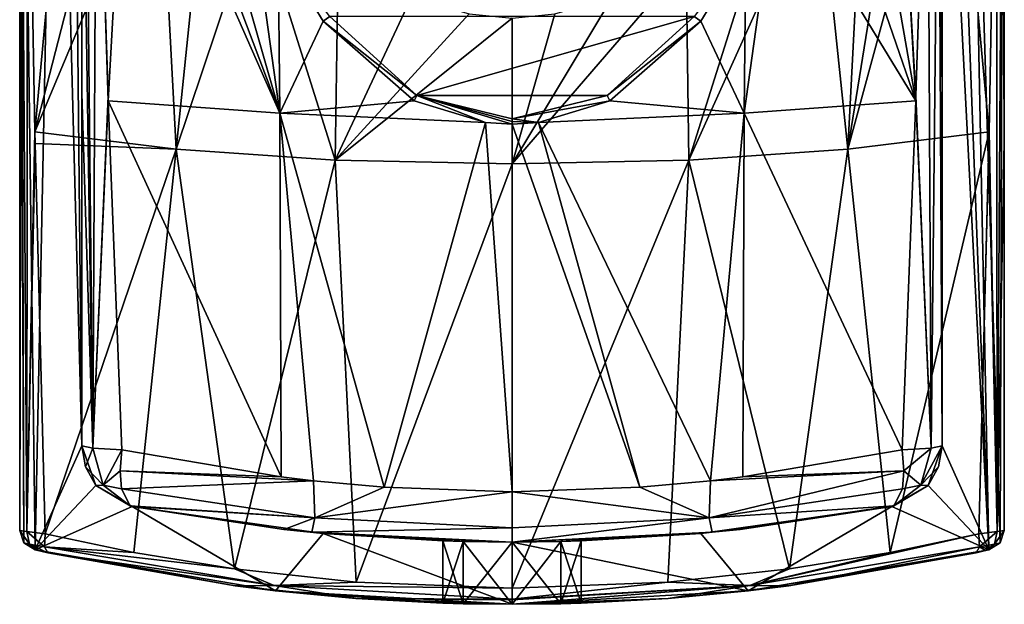
# Model space of a CAD drawing. Units: millimetres. Extents: x -39.1 to 39.1, y 49.2 to 129.3.
# Drawn here: x -25.4 to 25.4, y 49.2 to 79.3 of the extents above; entities that cross this region are included whole.
import ezdxf

# ---------------------------------------------------------------- set-up
doc = ezdxf.new("R2010")
doc.units = ezdxf.units.MM
doc.header["$LTSCALE"] = 52.148148
doc.layers.get('0').update_dxf_attribs({"linetype": 'CONTINUOUS'})

msp = doc.modelspace()

# ---------------------------------------------------------------- linework, layer by layer
at = {"linetype": 'Continuous'}
for points in [[(-25.341, 111.203, 0), (-25.37, 98.598), (-25.149, 52.319, 0), (-25.341, 111.203, 0)], [(-23.468, 106.514, 0), (-25.341, 111.203, 0), (-24.58, 51.962, 0), (-23.468, 106.514, 0)], [(-24.58, 51.962, 0), (-25.341, 111.203, 0), (-25.149, 52.319, 0), (-24.58, 51.962, 0)], [(25.341, 111.203, 0), (23.468, 106.514, 0), (25.149, 52.319, 0), (25.341, 111.203, 0)], [(25.37, 52.953, 0), (25.341, 111.203, 0), (25.149, 52.319, 0), (25.37, 52.953, 0)], [(25.37, 98.598), (25.341, 111.203, 0), (25.37, 52.953, 0), (25.37, 98.598)], [(-22.17, 57.312, 0), (-23.468, 106.514, 0), (-24.58, 51.962, 0), (-22.17, 57.312, 0)], [(-22.63, 103.112, 0), (-23.468, 106.514, 0), (-22.17, 57.312, 0), (-22.63, 103.112, 0)], [(23.468, 106.514, 0), (22.63, 103.113, 0), (24.58, 51.962, 0), (23.468, 106.514, 0)], [(23.468, 106.514, 0), (24.58, 51.962, 0), (25.149, 52.319, 0), (23.468, 106.514, 0)], [(-22.17, 98.598, 0), (-22.63, 103.112, 0), (-22.17, 57.312, 0), (-22.17, 98.598, 0)], [(22.63, 103.113, 0), (22.17, 98.598, 0), (24.58, 51.962, 0), (22.63, 103.113, 0)], [(-25.37, 52.953, 0), (-25.37, 98.598), (-25.37, 52.953, -14.233), (-25.37, 52.953, 0)], [(-25.37, 52.953, -14.233), (-25.37, 98.598), (-25.37, 72.991, -14.625), (-25.37, 52.953, -14.233)], [(-25.37, 72.991, -14.625), (-25.37, 98.598), (-25.37, 94.673, -14.952), (-25.37, 72.991, -14.625)], [(-25.37, 98.598), (-25.37, 52.953, 0), (-25.149, 52.319, 0), (-25.37, 98.598)], [(-22.17, 97.939, -7.608), (-22.17, 98.598, 0), (-22.17, 57.312, 0), (-22.17, 97.939, -7.608)], [(22.17, 57.312, -11.423), (22.17, 57.312, 0), (22.17, 98.598, 0), (22.17, 57.312, -11.423)], [(22.17, 75.485, -12.52), (22.17, 57.312, -11.423), (22.17, 98.598, 0), (22.17, 75.485, -12.52)], [(22.17, 93.89, -13.425), (22.17, 75.485, -12.52), (22.17, 98.598, 0), (22.17, 93.89, -13.425)], [(22.17, 98.598, 0), (22.17, 57.312, 0), (24.58, 51.962, 0), (22.17, 98.598, 0)], [(25.37, 97.78, -8.192), (25.37, 98.598), (25.37, 52.953, 0), (25.37, 97.78, -8.192)], [(-22.17, 97.865, -7.98), (-22.17, 97.939, -7.608), (-22.17, 57.312, 0), (-22.17, 97.865, -7.98)], [(-22.17, 96.079, -13.528), (-22.17, 97.865, -7.98), (-22.17, 57.312, 0), (-22.17, 96.079, -13.528)], [(25.37, 97.605, -8.962), (25.37, 97.78, -8.192), (25.37, 52.953, 0), (25.37, 97.605, -8.962)], [(25.37, 95.356, -14.961), (25.37, 97.605, -8.962), (25.37, 52.953, 0), (25.37, 95.356, -14.961)], [(-22.17, 96.079, -13.528), (-22.17, 57.312, 0), (-22.17, 95.012, -13.474), (-22.17, 96.079, -13.528)], [(-22.17, 95.012, -13.474), (-22.17, 57.312, 0), (-22.17, 93.889, -13.425), (-22.17, 95.012, -13.474)], [(25.37, 95.356, -14.961), (25.37, 52.953, 0), (25.37, 95.017, -14.957), (25.37, 95.356, -14.961)], [(25.37, 95.017, -14.957), (25.37, 52.953, 0), (25.37, 94.673, -14.952), (25.37, 95.017, -14.957)], [(-25.37, 72.991, -14.625), (-25.37, 94.673, -14.952), (-25.269, 94.665, -15.587), (-25.37, 72.991, -14.625)], [(-25.37, 52.953, -14.233), (-25.37, 72.991, -14.625), (-25.269, 94.665, -15.587), (-25.37, 52.953, -14.233)], [(-25.37, 52.953, -14.233), (-25.269, 94.665, -15.587), (-25.01, 52.899, -15.388), (-25.37, 52.953, -14.233)], [(-25.269, 94.665, -15.587), (-24.974, 94.658, -16.157), (-25.01, 52.899, -15.388), (-25.269, 94.665, -15.587)], [(-24.974, 94.658, -16.157), (-24.587, 73.503, -16.236), (-25.01, 52.899, -15.388), (-24.974, 94.658, -16.157)], [(-22.803, 92.784, -18.661), (-24.587, 73.503, -16.236), (-24.974, 94.658, -16.157), (-22.803, 92.784, -18.661)], [(24.974, 94.658, -16.157), (24.587, 73.503, -16.236), (22.789, 92.772, -18.675), (24.974, 94.658, -16.157)], [(24.587, 73.503, -16.236), (24.974, 94.658, -16.157), (25.01, 52.899, -15.388), (24.587, 73.503, -16.236)], [(24.974, 94.658, -16.157), (25.269, 94.665, -15.587), (25.01, 52.899, -15.388), (24.974, 94.658, -16.157)], [(25.269, 94.665, -15.587), (25.37, 72.991, -14.625), (25.01, 52.899, -15.388), (25.269, 94.665, -15.587)], [(25.37, 94.673, -14.952), (25.37, 72.991, -14.625), (25.269, 94.665, -15.587), (25.37, 94.673, -14.952)], [(25.37, 94.673, -14.952), (25.37, 52.953, 0), (25.37, 72.991, -14.625), (25.37, 94.673, -14.952)], [(-22.17, 93.889, -13.425), (-22.17, 57.312, 0), (-22.17, 75.485, -12.52), (-22.17, 93.889, -13.425)], [(-22.17, 93.889, -13.425), (-22.17, 75.485, -12.52), (-21.602, 57.195, -13.232), (-22.17, 93.889, -13.425)], [(-21.975, 93.842, -14.517), (-22.17, 93.889, -13.425), (-21.602, 57.195, -13.232), (-21.975, 93.842, -14.517)], [(22.17, 75.485, -12.52), (22.17, 93.89, -13.425), (21.975, 93.843, -14.517), (22.17, 75.485, -12.52)], [(-21.416, 93.801, -15.476), (-21.975, 93.842, -14.517), (-21.602, 57.195, -13.232), (-21.416, 93.801, -15.476)], [(-20.819, 75.341, -15.115), (-21.416, 93.801, -15.476), (-21.602, 57.195, -13.232), (-20.819, 75.341, -15.115)], [(-19.846, 92.353, -17.053), (-21.416, 93.801, -15.476), (-20.81, 75.098, -15.107), (-19.846, 92.353, -17.053)], [(-20.81, 75.098, -15.107), (-21.416, 93.801, -15.476), (-20.819, 75.341, -15.115), (-20.81, 75.098, -15.107)], [(21.416, 93.802, -15.476), (19.837, 92.345, -17.061), (20.819, 75.342, -15.115), (21.416, 93.802, -15.476)], [(21.416, 93.802, -15.476), (20.819, 75.342, -15.115), (21.602, 57.195, -13.232), (21.416, 93.802, -15.476)], [(21.975, 93.843, -14.517), (21.416, 93.802, -15.476), (21.602, 57.195, -13.232), (21.975, 93.843, -14.517)], [(22.17, 57.312, -11.423), (21.975, 93.843, -14.517), (21.602, 57.195, -13.232), (22.17, 57.312, -11.423)], [(22.17, 57.312, -11.423), (22.17, 75.485, -12.52), (21.975, 93.843, -14.517), (22.17, 57.312, -11.423)], [(-20.208, 90.531, -20.797), (-24.587, 73.503, -16.236), (-22.803, 92.784, -18.661), (-20.208, 90.531, -20.797)], [(-19.846, 92.353, -17.053), (-20.81, 75.098, -15.107), (-11.965, 74.453, -19.175), (-19.846, 92.353, -17.053)], [(-18.095, 90.715, -18.39), (-19.846, 92.353, -17.053), (-11.965, 74.453, -19.175), (-18.095, 90.715, -18.39)], [(24.587, 73.503, -16.236), (17.315, 72.604, -20.454), (22.789, 92.772, -18.675), (24.587, 73.503, -16.236)], [(22.789, 92.772, -18.675), (17.315, 72.604, -20.454), (20.195, 90.52, -20.806), (22.789, 92.772, -18.675)], [(19.837, 92.345, -17.061), (18.088, 90.71, -18.394), (20.81, 75.099, -15.107), (19.837, 92.345, -17.061)], [(19.837, 92.345, -17.061), (20.81, 75.099, -15.107), (20.819, 75.342, -15.115), (19.837, 92.345, -17.061)], [(-18.172, 88.809, -22.009), (-24.587, 73.503, -16.236), (-20.208, 90.531, -20.797), (-18.172, 88.809, -22.009)], [(-16.082, 88.862, -19.516), (-18.095, 90.715, -18.39), (-11.965, 74.453, -19.175), (-16.082, 88.862, -19.516)], [(18.088, 90.71, -18.394), (16.068, 88.85, -19.522), (20.81, 75.099, -15.107), (18.088, 90.71, -18.394)], [(20.195, 90.52, -20.806), (17.315, 72.604, -20.454), (18.151, 88.792, -22.019), (20.195, 90.52, -20.806)], [(-17.315, 72.604, -20.454), (-24.587, 73.503, -16.236), (-18.172, 88.809, -22.009), (-17.315, 72.604, -20.454)], [(-15.823, 86.916, -23.032), (-17.315, 72.604, -20.454), (-18.172, 88.809, -22.009), (-15.823, 86.916, -23.032)], [(-13.69, 86.779, -20.435), (-16.082, 88.862, -19.516), (-11.965, 74.453, -19.175), (-13.69, 86.779, -20.435)], [(16.068, 88.85, -19.522), (13.69, 86.779, -20.436), (20.81, 75.099, -15.107), (16.068, 88.85, -19.522)], [(18.151, 88.792, -22.019), (17.315, 72.604, -20.454), (15.815, 86.909, -23.035), (18.151, 88.792, -22.019)], [(-13.171, 84.939, -23.824), (-17.315, 72.604, -20.454), (-15.823, 86.916, -23.032), (-13.171, 84.939, -23.824)], [(-13.69, 86.779, -20.435), (-11.965, 74.453, -19.175), (-12.057, 82.999, -20.479), (-13.69, 86.779, -20.435)], [(17.315, 72.604, -20.454), (9.119, 72.037, -22.738), (15.815, 86.909, -23.035), (17.315, 72.604, -20.454)], [(15.815, 86.909, -23.035), (9.119, 72.037, -22.738), (13.185, 84.949, -23.82), (15.815, 86.909, -23.035)], [(13.69, 86.779, -20.436), (11.966, 74.454, -19.175), (20.81, 75.099, -15.107), (13.69, 86.779, -20.436)], [(11.966, 74.454, -19.175), (13.69, 86.779, -20.436), (12.057, 83, -20.479), (11.966, 74.454, -19.175)], [(-9.119, 72.037, -22.738), (-17.315, 72.604, -20.454), (-13.171, 84.939, -23.824), (-9.119, 72.037, -22.738)], [(-8.963, 82.257, -24.522), (-9.119, 72.037, -22.738), (-13.171, 84.939, -23.824), (-8.963, 82.257, -24.522)], [(13.185, 84.949, -23.82), (9.119, 72.037, -22.738), (8.971, 82.261, -24.521), (13.185, 84.949, -23.82)], [(-12.057, 82.999, -20.479), (-11.965, 74.453, -19.175), (-9.728, 79.194, -20.515), (-12.057, 82.999, -20.479)], [(-12.057, 82.999, -20.479), (-9.728, 79.194, -20.515), (-9.388, 79.44, -20.574), (-12.057, 82.999, -20.479)], [(9.728, 79.194, -20.515), (12.057, 83, -20.479), (9.388, 79.44, -20.574), (9.728, 79.194, -20.515)], [(9.728, 79.194, -20.515), (11.966, 74.454, -19.175), (12.057, 83, -20.479), (9.728, 79.194, -20.515)], [(-5.178, 80.456, -24.766), (-9.119, 72.037, -22.738), (-8.963, 82.257, -24.522), (-5.178, 80.456, -24.766)], [(9.119, 72.037, -22.738), (0, 71.848, -23.424), (8.971, 82.261, -24.521), (9.119, 72.037, -22.738)], [(8.971, 82.261, -24.521), (0, 71.848, -23.424), (5.177, 80.456, -24.766), (8.971, 82.261, -24.521)], [(-2.213, 79.581, -24.812), (-9.119, 72.037, -22.738), (-5.178, 80.456, -24.766), (-2.213, 79.581, -24.812)], [(5.177, 80.456, -24.766), (0, 71.848, -23.424), (2.208, 79.58, -24.812), (5.177, 80.456, -24.766)], [(-9.728, 79.194, -20.515), (-11.965, 74.453, -19.175), (-5.05, 75.101, -20.543), (-9.728, 79.194, -20.515)], [(-9.728, 79.194, -20.515), (-4.907, 75.371, -20.574), (-9.388, 79.44, -20.574), (-9.728, 79.194, -20.515)], [(-9.728, 79.194, -20.515), (-5.05, 75.101, -20.543), (-4.907, 75.371, -20.574), (-9.728, 79.194, -20.515)], [(-4.907, 75.371, -20.574), (9.388, 79.44, -20.574), (-9.388, 79.44, -20.574), (-4.907, 75.371, -20.574)], [(0, 79.35, -24.812), (-9.119, 72.037, -22.738), (-2.213, 79.581, -24.812), (0, 79.35, -24.812)], [(0, 71.848, -23.424), (-9.119, 72.037, -22.738), (0, 79.35, -24.812), (0, 71.848, -23.424)], [(4.908, 75.371, -20.574), (9.388, 79.44, -20.574), (-4.907, 75.371, -20.574), (4.908, 75.371, -20.574)], [(0, 71.848, -23.424), (0, 79.35, -24.812), (2.208, 79.58, -24.812), (0, 71.848, -23.424)], [(9.728, 79.194, -20.515), (9.388, 79.44, -20.574), (4.908, 75.371, -20.574), (9.728, 79.194, -20.515)], [(5.05, 75.101, -20.543), (9.728, 79.194, -20.515), (4.908, 75.371, -20.574), (5.05, 75.101, -20.543)], [(5.05, 75.101, -20.543), (11.966, 74.454, -19.175), (9.728, 79.194, -20.515), (5.05, 75.101, -20.543)], [(-22.17, 57.312, 0), (-22.17, 57.312, -11.423), (-22.17, 75.485, -12.52), (-22.17, 57.312, 0)], [(-22.17, 75.485, -12.52), (-22.17, 57.312, -11.423), (-21.602, 57.195, -13.232), (-22.17, 75.485, -12.52)], [(-20.81, 75.098, -15.107), (-20.819, 75.341, -15.115), (-21.602, 57.195, -13.232), (-20.81, 75.098, -15.107)], [(-20.1, 57.119, -14.394), (-20.81, 75.098, -15.107), (-21.602, 57.195, -13.232), (-20.1, 57.119, -14.394)], [(-20.1, 57.119, -14.394), (-11.896, 55.716, -16.364), (-20.81, 75.098, -15.107), (-20.1, 57.119, -14.394)], [(-20.81, 75.098, -15.107), (-11.896, 55.716, -16.364), (-11.965, 74.453, -19.175), (-20.81, 75.098, -15.107)], [(-11.965, 74.453, -19.175), (-1.363, 73.976, -20.548), (-5.05, 75.101, -20.543), (-11.965, 74.453, -19.175)], [(-5.05, 75.101, -20.543), (-1.363, 73.976, -20.548), (-4.907, 75.371, -20.574), (-5.05, 75.101, -20.543)], [(0, 74.173, -20.574), (4.908, 75.371, -20.574), (-4.907, 75.371, -20.574), (0, 74.173, -20.574)], [(-1.363, 73.976, -20.548), (0, 73.896, -20.549), (-4.907, 75.371, -20.574), (-1.363, 73.976, -20.548)], [(-4.907, 75.371, -20.574), (0, 73.896, -20.549), (0, 74.034, -20.568), (-4.907, 75.371, -20.574)], [(0, 74.173, -20.574), (-4.907, 75.371, -20.574), (0, 74.034, -20.568), (0, 74.173, -20.574)], [(5.05, 75.101, -20.543), (4.908, 75.371, -20.574), (0, 74.173, -20.574), (5.05, 75.101, -20.543)], [(1.365, 73.977, -20.548), (5.05, 75.101, -20.543), (0, 74.173, -20.574), (1.365, 73.977, -20.548)], [(1.365, 73.977, -20.548), (11.966, 74.454, -19.175), (5.05, 75.101, -20.543), (1.365, 73.977, -20.548)], [(20.81, 75.099, -15.107), (11.966, 74.454, -19.175), (20.1, 57.119, -14.394), (20.81, 75.099, -15.107)], [(20.81, 75.099, -15.107), (20.1, 57.119, -14.394), (21.602, 57.195, -13.232), (20.81, 75.099, -15.107)], [(20.819, 75.342, -15.115), (20.81, 75.099, -15.107), (21.602, 57.195, -13.232), (20.819, 75.342, -15.115)], [(-10.226, 55.518, -16.575), (-6.585, 55.189, -16.879), (-11.965, 74.453, -19.175), (-10.226, 55.518, -16.575)], [(-11.965, 74.453, -19.175), (-6.585, 55.189, -16.879), (-1.363, 73.976, -20.548), (-11.965, 74.453, -19.175)], [(-11.896, 55.716, -16.364), (-10.226, 55.518, -16.575), (-11.965, 74.453, -19.175), (-11.896, 55.716, -16.364)], [(1.365, 73.977, -20.548), (0, 74.173, -20.574), (0, 74.034, -20.568), (1.365, 73.977, -20.548)], [(11.966, 74.454, -19.175), (1.365, 73.977, -20.548), (10.226, 55.518, -16.575), (11.966, 74.454, -19.175)], [(11.896, 55.716, -16.364), (11.966, 74.454, -19.175), (10.226, 55.518, -16.575), (11.896, 55.716, -16.364)], [(20.1, 57.119, -14.394), (11.966, 74.454, -19.175), (11.896, 55.716, -16.364), (20.1, 57.119, -14.394)], [(-6.585, 55.189, -16.879), (0, 54.954, -17.046), (-1.363, 73.976, -20.548), (-6.585, 55.189, -16.879)], [(0, 54.954, -17.046), (0, 73.896, -20.549), (-1.363, 73.976, -20.548), (0, 54.954, -17.046)], [(0, 73.896, -20.549), (1.365, 73.977, -20.548), (0, 74.034, -20.568), (0, 73.896, -20.549)], [(1.365, 73.977, -20.548), (0, 73.896, -20.549), (6.585, 55.189, -16.879), (1.365, 73.977, -20.548)], [(0, 73.896, -20.549), (0, 54.954, -17.046), (6.585, 55.189, -16.879), (0, 73.896, -20.549)], [(10.226, 55.518, -16.575), (1.365, 73.977, -20.548), (6.585, 55.189, -16.879), (10.226, 55.518, -16.575)], [(-24.587, 73.503, -16.236), (-24.574, 72.897, -16.236), (-25.01, 52.899, -15.388), (-24.587, 73.503, -16.236)], [(-24.587, 73.503, -16.236), (-17.315, 72.604, -20.454), (-24.574, 72.897, -16.236), (-24.587, 73.503, -16.236)], [(24.587, 73.503, -16.236), (19.486, 51.824, -17.561), (17.315, 72.604, -20.454), (24.587, 73.503, -16.236)], [(24.063, 52.785, -16.128), (19.486, 51.824, -17.561), (24.587, 73.503, -16.236), (24.063, 52.785, -16.128)], [(24.574, 72.897, -16.236), (24.063, 52.785, -16.128), (24.587, 73.503, -16.236), (24.574, 72.897, -16.236)], [(24.574, 72.897, -16.236), (24.587, 73.503, -16.236), (25.01, 52.899, -15.388), (24.574, 72.897, -16.236)], [(-24.574, 72.897, -16.236), (-24.063, 52.785, -16.128), (-25.01, 52.899, -15.388), (-24.574, 72.897, -16.236)], [(-17.315, 72.604, -20.454), (-24.063, 52.785, -16.128), (-24.574, 72.897, -16.236), (-17.315, 72.604, -20.454)], [(-19.486, 51.824, -17.561), (-24.063, 52.785, -16.128), (-17.315, 72.604, -20.454), (-19.486, 51.824, -17.561)], [(-14.297, 50.978, -18.584), (-19.486, 51.824, -17.561), (-17.315, 72.604, -20.454), (-14.297, 50.978, -18.584)], [(-9.119, 72.037, -22.738), (-14.297, 50.978, -18.584), (-17.315, 72.604, -20.454), (-9.119, 72.037, -22.738)], [(17.315, 72.604, -20.454), (14.297, 50.978, -18.584), (9.119, 72.037, -22.738), (17.315, 72.604, -20.454)], [(19.486, 51.824, -17.561), (14.297, 50.978, -18.584), (17.315, 72.604, -20.454), (19.486, 51.824, -17.561)], [(24.063, 52.785, -16.128), (24.574, 72.897, -16.236), (25.01, 52.899, -15.388), (24.063, 52.785, -16.128)], [(25.37, 72.991, -14.625), (25.37, 52.953, -14.233), (25.01, 52.899, -15.388), (25.37, 72.991, -14.625)], [(25.37, 52.953, 0), (25.37, 52.953, -14.233), (25.37, 72.991, -14.625), (25.37, 52.953, 0)], [(-8.033, 50.301, -19.196), (-14.297, 50.978, -18.584), (-9.119, 72.037, -22.738), (-8.033, 50.301, -19.196)], [(0, 71.848, -23.424), (-8.033, 50.301, -19.196), (-9.119, 72.037, -22.738), (0, 71.848, -23.424)], [(0, 49.987, -19.382), (-8.033, 50.301, -19.196), (0, 71.848, -23.424), (0, 49.987, -19.382)], [(0, 49.987, -19.382), (0, 71.848, -23.424), (9.119, 72.037, -22.738), (0, 49.987, -19.382)], [(8.033, 50.301, -19.196), (0, 49.987, -19.382), (9.119, 72.037, -22.738), (8.033, 50.301, -19.196)], [(14.297, 50.978, -18.584), (8.033, 50.301, -19.196), (9.119, 72.037, -22.738), (14.297, 50.978, -18.584)], [(-21.438, 55.284, 0), (-22.17, 57.312, 0), (-24.58, 51.962, 0), (-21.438, 55.284, 0)], [(-22.17, 57.312, -11.423), (-22.17, 57.312, 0), (-21.438, 55.284, 0), (-22.17, 57.312, -11.423)], [(-21.981, 56.234, -11.423), (-22.17, 57.312, -11.423), (-21.438, 55.284, 0), (-21.981, 56.234, -11.423)], [(-21.602, 57.195, -13.232), (-22.17, 57.312, -11.423), (-21.981, 56.234, -11.423), (-21.602, 57.195, -13.232)], [(-21.602, 57.195, -13.232), (-21.981, 56.234, -11.423), (-21.068, 55.298, -12.738), (-21.602, 57.195, -13.232)], [(-20.1, 57.119, -14.394), (-21.602, 57.195, -13.232), (-21.068, 55.298, -12.738), (-20.1, 57.119, -14.394)], [(-20.188, 56.027, -14.07), (-20.1, 57.119, -14.394), (-21.068, 55.298, -12.738), (-20.188, 56.027, -14.07)], [(-11.896, 55.716, -16.364), (-20.1, 57.119, -14.394), (-20.188, 56.027, -14.07), (-11.896, 55.716, -16.364)], [(20.1, 57.119, -14.394), (11.896, 55.716, -16.364), (20.188, 56.027, -14.07), (20.1, 57.119, -14.394)], [(21.602, 57.195, -13.232), (20.1, 57.119, -14.394), (20.188, 56.027, -14.07), (21.602, 57.195, -13.232)], [(21.602, 57.195, -13.232), (20.188, 56.027, -14.07), (21.068, 55.298, -12.738), (21.602, 57.195, -13.232)], [(22.17, 57.312, -11.423), (21.602, 57.195, -13.232), (21.068, 55.298, -12.738), (22.17, 57.312, -11.423)], [(21.981, 56.234, -11.423), (22.17, 57.312, -11.423), (21.068, 55.298, -12.738), (21.981, 56.234, -11.423)], [(21.438, 55.284, 0), (22.17, 57.312, 0), (21.438, 55.284, -11.423), (21.438, 55.284, 0)], [(21.438, 55.284, -11.423), (22.17, 57.312, 0), (21.981, 56.234, -11.423), (21.438, 55.284, -11.423)], [(22.17, 57.312, 0), (21.438, 55.284, 0), (24.58, 51.962, 0), (22.17, 57.312, 0)], [(22.17, 57.312, 0), (22.17, 57.312, -11.423), (21.981, 56.234, -11.423), (22.17, 57.312, 0)], [(-21.438, 55.284, -11.423), (-21.981, 56.234, -11.423), (-21.438, 55.284, 0), (-21.438, 55.284, -11.423)], [(-21.981, 56.234, -11.423), (-21.438, 55.284, -11.423), (-21.068, 55.298, -12.738), (-21.981, 56.234, -11.423)], [(-20.122, 55.102, -13.405), (-20.188, 56.027, -14.07), (-21.068, 55.298, -12.738), (-20.122, 55.102, -13.405)], [(-10.226, 55.518, -16.575), (-11.896, 55.716, -16.364), (-20.188, 56.027, -14.07), (-10.226, 55.518, -16.575)], [(-20.122, 55.102, -13.405), (-10.226, 55.518, -16.575), (-20.188, 56.027, -14.07), (-20.122, 55.102, -13.405)], [(20.188, 56.027, -14.07), (10.226, 55.518, -16.575), (10.167, 53.606, -15.515), (20.188, 56.027, -14.07)], [(20.122, 55.102, -13.405), (20.188, 56.027, -14.07), (10.167, 53.606, -15.515), (20.122, 55.102, -13.405)], [(11.896, 55.716, -16.364), (10.226, 55.518, -16.575), (20.188, 56.027, -14.07), (11.896, 55.716, -16.364)], [(20.188, 56.027, -14.07), (20.122, 55.102, -13.405), (21.068, 55.298, -12.738), (20.188, 56.027, -14.07)], [(21.438, 55.284, -11.423), (21.981, 56.234, -11.423), (21.068, 55.298, -12.738), (21.438, 55.284, -11.423)], [(-10.167, 53.606, -15.515), (-10.226, 55.518, -16.575), (-20.122, 55.102, -13.405), (-10.167, 53.606, -15.515)], [(-6.585, 55.189, -16.879), (-10.226, 55.518, -16.575), (-10.167, 53.606, -15.515), (-6.585, 55.189, -16.879)], [(10.226, 55.518, -16.575), (6.585, 55.189, -16.879), (10.167, 53.606, -15.515), (10.226, 55.518, -16.575)], [(-21.438, 55.284, 0), (-24.58, 51.962, 0), (-19.579, 54.191, 0), (-21.438, 55.284, 0)], [(-21.438, 55.284, -11.423), (-19.675, 54.223, -11.705), (-21.068, 55.298, -12.738), (-21.438, 55.284, -11.423)], [(-19.579, 54.191, 0), (-19.579, 54.191, -11.423), (-21.438, 55.284, -11.423), (-19.579, 54.191, 0)], [(-19.579, 54.191, 0), (-21.438, 55.284, -11.423), (-21.438, 55.284, 0), (-19.579, 54.191, 0)], [(-19.579, 54.191, -11.423), (-19.675, 54.223, -11.705), (-21.438, 55.284, -11.423), (-19.579, 54.191, -11.423)], [(-19.675, 54.223, -11.705), (-20.122, 55.102, -13.405), (-21.068, 55.298, -12.738), (-19.675, 54.223, -11.705)], [(-19.675, 54.223, -11.705), (-10.167, 53.606, -15.515), (-20.122, 55.102, -13.405), (-19.675, 54.223, -11.705)], [(0, 54.954, -17.046), (-6.585, 55.189, -16.879), (-10.167, 53.606, -15.515), (0, 54.954, -17.046)], [(0, 53.09, -15.955), (0, 54.954, -17.046), (-10.167, 53.606, -15.515), (0, 53.09, -15.955)], [(6.585, 55.189, -16.879), (0, 54.954, -17.046), (10.167, 53.606, -15.515), (6.585, 55.189, -16.879)], [(10.167, 53.606, -15.515), (0, 54.954, -17.046), (0, 53.09, -15.955), (10.167, 53.606, -15.515)], [(19.675, 54.223, -11.705), (20.122, 55.102, -13.405), (10.167, 53.606, -15.515), (19.675, 54.223, -11.705)], [(19.579, 54.191, -11.423), (19.579, 54.191, 0), (21.438, 55.284, 0), (19.579, 54.191, -11.423)], [(19.579, 54.191, -11.423), (21.438, 55.284, 0), (21.438, 55.284, -11.423), (19.579, 54.191, -11.423)], [(21.438, 55.284, 0), (19.579, 54.191, 0), (24.58, 51.962, 0), (21.438, 55.284, 0)], [(19.579, 54.191, -11.423), (21.438, 55.284, -11.423), (19.675, 54.223, -11.705), (19.579, 54.191, -11.423)], [(19.675, 54.223, -11.705), (21.438, 55.284, -11.423), (21.068, 55.298, -12.738), (19.675, 54.223, -11.705)], [(20.122, 55.102, -13.405), (19.675, 54.223, -11.705), (21.068, 55.298, -12.738), (20.122, 55.102, -13.405)], [(-12.196, 49.847, 0), (-19.579, 54.191, 0), (-24.58, 51.962, 0), (-12.196, 49.847, 0)], [(-19.579, 54.191, -11.423), (-10.167, 53.606, -15.515), (-19.675, 54.223, -11.705), (-19.579, 54.191, -11.423)], [(-19.579, 54.191, 0), (-9.728, 52.809, 0), (-19.579, 54.191, -11.423), (-19.579, 54.191, 0)], [(-19.579, 54.191, -11.423), (-9.728, 52.809, 0), (-11.752, 53.017, -13.261), (-19.579, 54.191, -11.423)], [(-19.579, 54.191, -11.423), (-11.752, 53.017, -13.261), (-10.167, 53.606, -15.515), (-19.579, 54.191, -11.423)], [(-9.728, 52.809, 0), (-19.579, 54.191, 0), (-12.196, 49.847, 0), (-9.728, 52.809, 0)], [(19.579, 54.191, 0), (10.315, 52.866, -13.443), (9.728, 52.809, 0), (19.579, 54.191, 0)], [(19.579, 54.191, 0), (9.728, 52.809, 0), (12.174, 49.845, 0), (19.579, 54.191, 0)], [(10.315, 52.866, -13.443), (19.675, 54.223, -11.705), (10.167, 53.606, -15.515), (10.315, 52.866, -13.443)], [(10.315, 52.866, -13.443), (11.752, 53.017, -13.261), (19.675, 54.223, -11.705), (10.315, 52.866, -13.443)], [(11.752, 53.017, -13.261), (10.315, 52.866, -13.443), (19.579, 54.191, 0), (11.752, 53.017, -13.261)], [(11.752, 53.017, -13.261), (19.579, 54.191, -11.423), (19.675, 54.223, -11.705), (11.752, 53.017, -13.261)], [(19.579, 54.191, -11.423), (11.752, 53.017, -13.261), (19.579, 54.191, 0), (19.579, 54.191, -11.423)], [(19.579, 54.191, 0), (12.174, 49.845, 0), (24.58, 51.962, 0), (19.579, 54.191, 0)], [(-11.752, 53.017, -13.261), (-10.315, 52.866, -13.443), (-10.167, 53.606, -15.515), (-11.752, 53.017, -13.261)], [(-10.315, 52.866, -13.443), (0, 53.09, -15.955), (-10.167, 53.606, -15.515), (-10.315, 52.866, -13.443)], [(0, 52.356, -13.924), (10.315, 52.866, -13.443), (10.167, 53.606, -15.515), (0, 52.356, -13.924)], [(0, 52.356, -13.924), (10.167, 53.606, -15.515), (0, 53.09, -15.955), (0, 52.356, -13.924)], [(-25.37, 52.953, 0), (-25.37, 52.953, -14.233), (-25.149, 52.319, -14.233), (-25.37, 52.953, 0)], [(-25.149, 52.319, 0), (-25.37, 52.953, 0), (-25.149, 52.319, -14.233), (-25.149, 52.319, 0)], [(-25.37, 52.953, -14.233), (-25.01, 52.899, -15.388), (-24.86, 52.262, -15.184), (-25.37, 52.953, -14.233)], [(-25.149, 52.319, -14.233), (-25.37, 52.953, -14.233), (-24.86, 52.262, -15.184), (-25.149, 52.319, -14.233)], [(-25.01, 52.899, -15.388), (-24.063, 52.785, -16.128), (-24.094, 52.122, -15.82), (-25.01, 52.899, -15.388)], [(-24.86, 52.262, -15.184), (-25.01, 52.899, -15.388), (-24.094, 52.122, -15.82), (-24.86, 52.262, -15.184)], [(-24.063, 52.785, -16.128), (-19.486, 51.824, -17.561), (-24.094, 52.122, -15.82), (-24.063, 52.785, -16.128)], [(-9.728, 52.809, 0), (-12.196, 49.847, 0), (0, 49.156, 0), (-9.728, 52.809, 0)], [(-11.752, 53.017, -13.261), (-9.728, 52.809, 0), (-10.315, 52.866, -13.443), (-11.752, 53.017, -13.261)], [(-10.315, 52.866, -13.443), (0, 52.356, -13.924), (0, 53.09, -15.955), (-10.315, 52.866, -13.443)], [(-9.728, 52.809, 0), (-3.556, 52.417, -9.271), (-10.315, 52.866, -13.443), (-9.728, 52.809, 0)], [(-10.315, 52.866, -13.443), (-3.556, 52.417, -9.271), (-2.514, 52.386, -11.786), (-10.315, 52.866, -13.443)], [(0, 52.356, -13.924), (-10.315, 52.866, -13.443), (0, 52.356, -12.827), (0, 52.356, -13.924)], [(0, 52.356, -12.827), (-10.315, 52.866, -13.443), (-2.514, 52.386, -11.786), (0, 52.356, -12.827)], [(0, 52.356, 0), (-3.556, 52.417, -9.271), (-9.728, 52.809, 0), (0, 52.356, 0)], [(0, 52.356, 0), (-9.728, 52.809, 0), (0, 49.156, 0), (0, 52.356, 0)], [(10.315, 52.866, -13.443), (0, 52.356, -13.924), (2.514, 52.386, -11.786), (10.315, 52.866, -13.443)], [(0, 52.356, -5.715), (0, 52.356, 0), (9.728, 52.809, 0), (0, 52.356, -5.715)], [(0, 52.356, -5.715), (9.728, 52.809, 0), (2.514, 52.386, -6.757), (0, 52.356, -5.715)], [(9.728, 52.809, 0), (0, 52.356, 0), (12.174, 49.845, 0), (9.728, 52.809, 0)], [(9.728, 52.809, 0), (10.315, 52.866, -13.443), (2.514, 52.386, -11.786), (9.728, 52.809, 0)], [(2.514, 52.386, -6.757), (9.728, 52.809, 0), (3.556, 52.417, -9.271), (2.514, 52.386, -6.757)], [(3.556, 52.417, -9.271), (9.728, 52.809, 0), (2.514, 52.386, -11.786), (3.556, 52.417, -9.271)], [(19.486, 51.824, -17.561), (24.063, 52.785, -16.128), (12.257, 50.119, -18.531), (19.486, 51.824, -17.561)], [(24.063, 52.785, -16.128), (24.094, 52.122, -15.82), (12.257, 50.119, -18.531), (24.063, 52.785, -16.128)], [(24.063, 52.785, -16.128), (25.01, 52.899, -15.388), (24.094, 52.122, -15.82), (24.063, 52.785, -16.128)], [(24.094, 52.122, -15.82), (25.01, 52.899, -15.388), (24.86, 52.262, -15.184), (24.094, 52.122, -15.82)], [(25.01, 52.899, -15.388), (25.37, 52.953, -14.233), (24.86, 52.262, -15.184), (25.01, 52.899, -15.388)], [(24.86, 52.262, -15.184), (25.37, 52.953, -14.233), (25.149, 52.319, -14.233), (24.86, 52.262, -15.184)], [(25.37, 52.953, -14.233), (25.37, 52.953, 0), (25.149, 52.319, 0), (25.37, 52.953, -14.233)], [(25.37, 52.953, -14.233), (25.149, 52.319, 0), (25.149, 52.319, -14.233), (25.37, 52.953, -14.233)], [(-24.58, 51.962, -14.233), (-24.58, 51.962, 0), (-25.149, 52.319, 0), (-24.58, 51.962, -14.233)], [(-24.58, 51.962, -14.233), (-25.149, 52.319, 0), (-25.149, 52.319, -14.233), (-24.58, 51.962, -14.233)], [(-24.398, 51.921, -14.81), (-24.58, 51.962, -14.233), (-25.149, 52.319, -14.233), (-24.398, 51.921, -14.81)], [(-24.398, 51.921, -14.81), (-25.149, 52.319, -14.233), (-24.86, 52.262, -15.184), (-24.398, 51.921, -14.81)], [(-2.514, 52.386, -6.757), (-3.556, 52.417, -9.271), (0, 52.356, 0), (-2.514, 52.386, -6.757)], [(-2.514, 52.386, -11.786), (-3.556, 52.417, -9.271), (-2.514, 49.185, -11.786), (-2.514, 52.386, -11.786)], [(-3.556, 52.417, -9.271), (-3.556, 49.214, -9.271), (-2.514, 49.185, -11.786), (-3.556, 52.417, -9.271)], [(-3.556, 52.417, -9.271), (-2.514, 52.386, -6.757), (-3.556, 49.214, -9.271), (-3.556, 52.417, -9.271)], [(-2.514, 52.386, -6.757), (-2.514, 49.185, -6.757), (-3.556, 49.214, -9.271), (-2.514, 52.386, -6.757)], [(0, 52.356, -5.715), (-2.514, 52.386, -6.757), (0, 52.356, 0), (0, 52.356, -5.715)], [(0, 52.356, -12.827), (-2.514, 52.386, -11.786), (0, 49.156, -12.827), (0, 52.356, -12.827)], [(0, 49.156, -12.827), (-2.514, 52.386, -11.786), (-2.514, 49.185, -11.786), (0, 49.156, -12.827)], [(-2.514, 52.386, -6.757), (0, 52.356, -5.715), (-2.514, 49.185, -6.757), (-2.514, 52.386, -6.757)], [(0, 52.356, -5.715), (0, 49.156, -5.715), (-2.514, 49.185, -6.757), (0, 52.356, -5.715)], [(0, 52.356, -13.924), (0, 52.356, -12.827), (2.514, 52.386, -11.786), (0, 52.356, -13.924)], [(2.514, 52.386, -11.786), (0, 52.356, -12.827), (2.514, 49.185, -11.786), (2.514, 52.386, -11.786)], [(0, 52.356, -5.715), (2.514, 52.386, -6.757), (0, 49.156, -5.715), (0, 52.356, -5.715)], [(0, 49.156, -5.715), (2.514, 52.386, -6.757), (2.514, 49.185, -6.757), (0, 49.156, -5.715)], [(0, 52.356, 0), (0, 49.156, 0), (12.174, 49.845, 0), (0, 52.356, 0)], [(0, 52.356, -12.827), (0, 49.156, -12.827), (2.514, 49.185, -11.786), (0, 52.356, -12.827)], [(3.556, 52.417, -9.271), (2.514, 52.386, -11.786), (3.556, 49.214, -9.271), (3.556, 52.417, -9.271)], [(2.514, 52.386, -6.757), (3.556, 52.417, -9.271), (2.514, 49.185, -6.757), (2.514, 52.386, -6.757)], [(3.556, 52.417, -9.271), (3.556, 49.214, -9.271), (2.514, 49.185, -6.757), (3.556, 52.417, -9.271)], [(3.556, 49.214, -9.271), (2.514, 52.386, -11.786), (2.514, 49.185, -11.786), (3.556, 49.214, -9.271)], [(24.58, 51.962, -14.233), (24.86, 52.262, -15.184), (25.149, 52.319, -14.233), (24.58, 51.962, -14.233)], [(24.58, 51.962, 0), (24.58, 51.962, -14.233), (25.149, 52.319, -14.233), (24.58, 51.962, 0)], [(25.149, 52.319, 0), (24.58, 51.962, 0), (25.149, 52.319, -14.233), (25.149, 52.319, 0)], [(-23.921, 51.814, -15.179), (-24.398, 51.921, -14.81), (-24.86, 52.262, -15.184), (-23.921, 51.814, -15.179)], [(-23.921, 51.814, -15.179), (-24.86, 52.262, -15.184), (-24.094, 52.122, -15.82), (-23.921, 51.814, -15.179)], [(-23.921, 51.814, -15.179), (-14.267, 50.102, -17.59), (-24.58, 51.962, 0), (-23.921, 51.814, -15.179)], [(-24.58, 51.962, 0), (-14.267, 50.102, -17.59), (-12.196, 49.847, 0), (-24.58, 51.962, 0)], [(-24.398, 51.921, -14.81), (-23.921, 51.814, -15.179), (-24.58, 51.962, 0), (-24.398, 51.921, -14.81)], [(-24.58, 51.962, -14.233), (-24.398, 51.921, -14.81), (-24.58, 51.962, 0), (-24.58, 51.962, -14.233)], [(-19.486, 51.824, -17.561), (-14.297, 50.978, -18.584), (-24.094, 52.122, -15.82), (-19.486, 51.824, -17.561)], [(-24.094, 52.122, -15.82), (-14.297, 50.978, -18.584), (-12.257, 50.119, -18.531), (-24.094, 52.122, -15.82)], [(-23.921, 51.814, -15.179), (-24.094, 52.122, -15.82), (-12.257, 50.119, -18.531), (-23.921, 51.814, -15.179)], [(-14.267, 50.102, -17.59), (-23.921, 51.814, -15.179), (-12.257, 50.119, -18.531), (-14.267, 50.102, -17.59)], [(24.58, 51.962, 0), (12.174, 49.845, 0), (24.58, 51.962, -14.233), (24.58, 51.962, 0)], [(24.58, 51.962, -14.233), (12.174, 49.845, 0), (24.398, 51.921, -14.81), (24.58, 51.962, -14.233)], [(24.398, 51.921, -14.81), (12.174, 49.845, 0), (23.921, 51.814, -15.179), (24.398, 51.921, -14.81)], [(23.921, 51.814, -15.179), (12.174, 49.845, 0), (14.267, 50.102, -17.59), (23.921, 51.814, -15.179)], [(24.094, 52.122, -15.82), (14.267, 50.102, -17.59), (12.257, 50.119, -18.531), (24.094, 52.122, -15.82)], [(14.297, 50.978, -18.584), (19.486, 51.824, -17.561), (12.257, 50.119, -18.531), (14.297, 50.978, -18.584)], [(23.921, 51.814, -15.179), (14.267, 50.102, -17.59), (24.094, 52.122, -15.82), (23.921, 51.814, -15.179)], [(24.398, 51.921, -14.81), (23.921, 51.814, -15.179), (24.094, 52.122, -15.82), (24.398, 51.921, -14.81)], [(24.398, 51.921, -14.81), (24.094, 52.122, -15.82), (24.86, 52.262, -15.184), (24.398, 51.921, -14.81)], [(24.58, 51.962, -14.233), (24.398, 51.921, -14.81), (24.86, 52.262, -15.184), (24.58, 51.962, -14.233)], [(-14.297, 50.978, -18.584), (-8.033, 50.301, -19.196), (-12.257, 50.119, -18.531), (-14.297, 50.978, -18.584)], [(8.033, 50.301, -19.196), (14.297, 50.978, -18.584), (12.257, 50.119, -18.531), (8.033, 50.301, -19.196)], [(-8.033, 50.301, -19.196), (0, 49.987, -19.382), (-12.257, 50.119, -18.531), (-8.033, 50.301, -19.196)], [(0, 49.987, -19.382), (8.033, 50.301, -19.196), (0, 49.419, -19.066), (0, 49.987, -19.382)], [(0, 49.419, -19.066), (8.033, 50.301, -19.196), (12.257, 50.119, -18.531), (0, 49.419, -19.066)], [(-8.04, 49.456, -18.196), (-14.267, 50.102, -17.59), (-12.257, 50.119, -18.531), (-8.04, 49.456, -18.196)], [(-14.267, 50.102, -17.59), (-8.04, 49.456, -18.196), (-12.196, 49.847, 0), (-14.267, 50.102, -17.59)], [(0, 49.987, -19.382), (0, 49.419, -19.066), (-12.257, 50.119, -18.531), (0, 49.987, -19.382)], [(0, 49.419, -19.066), (-8.04, 49.456, -18.196), (-12.257, 50.119, -18.531), (0, 49.419, -19.066)], [(-12.196, 49.847, 0), (-8.04, 49.456, -18.196), (-3.556, 49.214, -9.271), (-12.196, 49.847, 0)], [(0, 49.156, 0), (-12.196, 49.847, 0), (0, 49.156, -5.715), (0, 49.156, 0)], [(0, 49.156, -5.715), (-12.196, 49.847, 0), (-2.514, 49.185, -6.757), (0, 49.156, -5.715)], [(-2.514, 49.185, -6.757), (-12.196, 49.847, 0), (-3.556, 49.214, -9.271), (-2.514, 49.185, -6.757)], [(8.04, 49.456, -18.196), (0, 49.156, -18.383), (12.257, 50.119, -18.531), (8.04, 49.456, -18.196)], [(0, 49.156, -18.383), (0, 49.391, -19.033), (12.257, 50.119, -18.531), (0, 49.156, -18.383)], [(0, 49.391, -19.033), (0, 49.419, -19.066), (12.257, 50.119, -18.531), (0, 49.391, -19.033)], [(12.174, 49.845, 0), (0, 49.156, 0), (8.04, 49.456, -18.196), (12.174, 49.845, 0)], [(14.267, 50.102, -17.59), (8.04, 49.456, -18.196), (12.257, 50.119, -18.531), (14.267, 50.102, -17.59)], [(14.267, 50.102, -17.59), (12.174, 49.845, 0), (8.04, 49.456, -18.196), (14.267, 50.102, -17.59)], [(-8.04, 49.456, -18.196), (0, 49.156, -18.383), (-3.556, 49.214, -9.271), (-8.04, 49.456, -18.196)], [(0, 49.156, -18.383), (-8.04, 49.456, -18.196), (0, 49.391, -19.033), (0, 49.156, -18.383)], [(0, 49.391, -19.033), (-8.04, 49.456, -18.196), (0, 49.419, -19.066), (0, 49.391, -19.033)], [(0, 49.156, -12.827), (0, 49.156, -18.383), (8.04, 49.456, -18.196), (0, 49.156, -12.827)], [(0, 49.156, -12.827), (8.04, 49.456, -18.196), (2.514, 49.185, -11.786), (0, 49.156, -12.827)], [(0, 49.156, 0), (3.556, 49.214, -9.271), (8.04, 49.456, -18.196), (0, 49.156, 0)], [(8.04, 49.456, -18.196), (3.556, 49.214, -9.271), (2.514, 49.185, -11.786), (8.04, 49.456, -18.196)], [(-3.556, 49.214, -9.271), (0, 49.156, -18.383), (-2.514, 49.185, -11.786), (-3.556, 49.214, -9.271)], [(0, 49.156, -18.383), (0, 49.156, -12.827), (-2.514, 49.185, -11.786), (0, 49.156, -18.383)], [(3.556, 49.214, -9.271), (0, 49.156, 0), (2.514, 49.185, -6.757), (3.556, 49.214, -9.271)], [(0, 49.156, 0), (0, 49.156, -5.715), (2.514, 49.185, -6.757), (0, 49.156, 0)]]:
    msp.add_3dface(points, dxfattribs=at)

doc.saveas('drawing.dxf')
